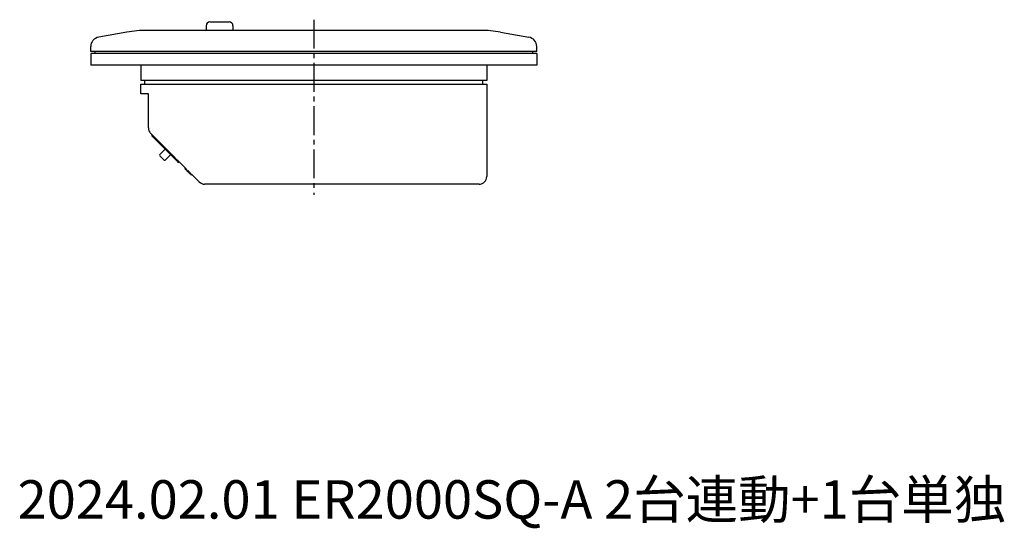
# Model space of a CAD drawing. Extents: x -1 to 255, y 1 to 293.
# Drawn here: x -1 to 255, y 1 to 133 of the extents above; entities that cross this region are included whole.
import ezdxf
from ezdxf.enums import TextEntityAlignment as Align

# ---------------------------------------------------------------- set-up
doc = ezdxf.new("R2010")
doc.units = 0
doc.header["$LTSCALE"] = 10
doc.linetypes.add('CENTER2', pattern=[1.125, 0.75, -0.125, 0.125, -0.125])
doc.layers.get('0').update_dxf_attribs({"linetype": 'CONTINUOUS'})
doc.layers.add('10', color=2, linetype='CONTINUOUS')
doc.layers.add('7', color=4, linetype='CENTER2')
doc.styles.get("Standard").update_dxf_attribs({"font": 'ISOCP.SHX', "bigfont": 'EXTFONT.SHX'})

msp = doc.modelspace()

# ---------------------------------------------------------------- linework, layer by layer
for p, q in [((47.52, 131.34), (47.52, 130.14)), ((48.52, 132.34), (53.52, 132.34)), ((54.52, 131.34), (54.52, 130.14)), ((26.94, 129.68), (19.59, 128.38)), ((118.9, 130.14), (32.15, 130.14)), ((124.11, 129.68), (131.46, 128.38)), ((17.52, 124.64), (17.52, 125.92)), ((133.52, 124.64), (133.52, 125.92)), ((133.52, 124.64), (17.52, 124.64)), ((133.52, 124.14), (17.52, 124.14)), ((17.52, 124.14), (17.52, 121.14)), ((18.62, 124.64), (18.62, 124.14)), ((132.42, 124.64), (132.42, 124.14)), ((133.52, 124.14), (133.52, 121.14)), ((133.52, 121.14), (17.52, 121.14)), ((30.52, 121.14), (30.52, 117.14)), ((120.52, 121.14), (120.52, 117.14)), ((120.52, 117.14), (30.52, 117.14)), ((30.52, 116.14), (120.52, 116.14)), ((30.52, 113.64), (30.52, 116.14)), ((31.62, 116.14), (31.62, 117.14)), ((119.42, 117.14), (119.42, 116.14)), ((120.52, 116.14), (120.52, 113.64)), ((120.52, 116.14), (120.52, 92.14)), ((32.52, 113.64), (30.52, 113.64)), ((32.52, 104.76), (32.52, 113.64)), ((33.32, 103.14), (33.11, 103.35)), ((33.32, 103.13), (33.32, 103.14)), ((33.33, 103.12), (33.32, 103.13)), ((33.35, 103.11), (33.33, 103.12)), ((33.37, 103.09), (33.35, 103.11)), ((33.39, 103.06), (33.37, 103.09)), ((33.42, 103.04), (33.39, 103.06)), ((33.45, 103), (33.42, 103.04)), ((33.49, 102.97), (33.45, 103)), ((33.52, 102.94), (33.49, 102.97)), ((33.52, 102.64), (33.52, 102.94)), ((33.52, 102.94), (34.62, 101.84)), ((40.02, 96.14), (33.52, 102.64)), ((34.66, 101.8), (34.62, 101.84)), ((34.7, 101.76), (34.66, 101.8)), ((34.73, 101.72), (34.7, 101.76)), ((34.76, 101.69), (34.73, 101.72)), ((34.79, 101.67), (34.76, 101.69)), ((34.81, 101.65), (34.79, 101.67)), ((34.82, 101.64), (34.81, 101.65)), ((39.32, 97.14), (34.82, 101.64)), ((34.82, 101.64), (34.82, 101.64)), ((35.5, 97.83), (36.92, 99.24)), ((36.63, 96.41), (35.5, 97.54)), ((36.92, 96.41), (38.33, 97.83)), ((39.33, 97.13), (39.32, 97.14)), ((39.34, 97.12), (39.33, 97.13)), ((39.36, 97.1), (39.34, 97.12)), ((39.38, 97.08), (39.36, 97.1)), ((39.41, 97.05), (39.38, 97.08)), ((39.45, 97.01), (39.41, 97.05)), ((39.48, 96.97), (39.45, 97.01)), ((39.52, 96.94), (39.48, 96.97)), ((39.52, 96.94), (40.32, 96.14)), ((40.36, 96.1), (40.32, 96.14)), ((40.4, 96.06), (40.36, 96.1)), ((40.43, 96.02), (40.4, 96.06)), ((40.46, 95.99), (40.43, 96.02)), ((40.49, 95.97), (40.46, 95.99)), ((40.51, 95.95), (40.49, 95.97)), ((40.52, 95.94), (40.51, 95.95)), ((42.24, 94.22), (40.52, 95.94)), ((40.52, 95.94), (40.52, 95.94)), ((42.14, 94.31), (42, 94.17)), ((42.02, 94.16), (42, 94.17)), ((42.02, 94.16), (42.16, 94.3)), ((42.02, 94.16), (42.04, 94.13)), ((42.04, 94.13), (42.18, 94.28)), ((42.04, 94.13), (42.1, 94.08)), ((42.1, 94.08), (42.24, 94.22)), ((42.1, 94.08), (42.22, 93.95)), ((42.37, 94.09), (42.22, 93.95)), ((42.22, 93.95), (42.4, 93.77)), ((42.54, 93.91), (42.37, 94.09)), ((42.4, 93.77), (42.54, 93.91)), ((42.4, 93.77), (42.63, 93.55)), ((42.77, 93.69), (42.63, 93.55)), ((42.63, 93.55), (42.79, 93.38)), ((43.17, 93.29), (42.77, 93.69)), ((42.79, 93.38), (42.93, 93.52)), ((42.79, 93.38), (42.83, 93.34)), ((42.83, 93.34), (42.97, 93.48)), ((42.83, 93.34), (43, 93.17)), ((43.02, 93.15), (43.17, 93.29)), ((43.02, 93.15), (43.16, 93.01)), ((43.3, 93.16), (43.16, 93.01)), ((43.17, 93), (43.26, 92.91)), ((43.26, 92.91), (43.4, 93.05)), ((43.28, 92.89), (43.37, 92.8)), ((43.51, 92.94), (43.3, 93.16)), ((43.37, 92.8), (43.51, 92.94)), ((43.5, 92.67), (43.37, 92.8)), ((43.64, 92.81), (43.5, 92.67)), ((43.5, 92.67), (43.6, 92.58)), ((43.6, 92.58), (43.74, 92.72)), ((45.74, 90.72), (43.64, 92.81)), ((50.02, 90.14), (47.15, 90.14)), ((47.73, 90.14), (47.15, 90.14)), ((118.52, 90.14), (50.02, 90.14))]:
    msp.add_line(p, q)
for centre, radius, start, end in [((48.52, 131.34), 1, 90, 180), ((53.52, 131.34), 1, 0, 90), ((20.02, 125.92), 2.5, 100, 180), ((32.15, 100.14), 30, 90, 100), ((118.9, 100.14), 30, 80, 90), ((131.02, 125.92), 2.5, 0, 80), ((34.52, 104.76), 2, 180, 225), ((35.64, 97.69), 0.2, 135, 225), ((36.77, 96.55), 0.2, 225, 315), ((40.32, 96.14), 0.3, 179.9981, 318.1866), ((47.15, 92.14), 2, 225, 270), ((118.52, 92.14), 2, 270, 0)]:
    msp.add_arc(centre, radius, start, end)
at = {"layer": '7'}
msp.add_line((75.52, 132.93), (75.52, 87.34), dxfattribs=at)

# ---------------------------------------------------------------- texts
at = {"layer": '10'}
msp.add_text('2024.02.01 ER2000SQ-A 2台連動+1台単独', height=10, dxfattribs=at).set_placement((-1.5, 0), align=Align.BOTTOM_LEFT)

doc.saveas('drawing.dxf')
